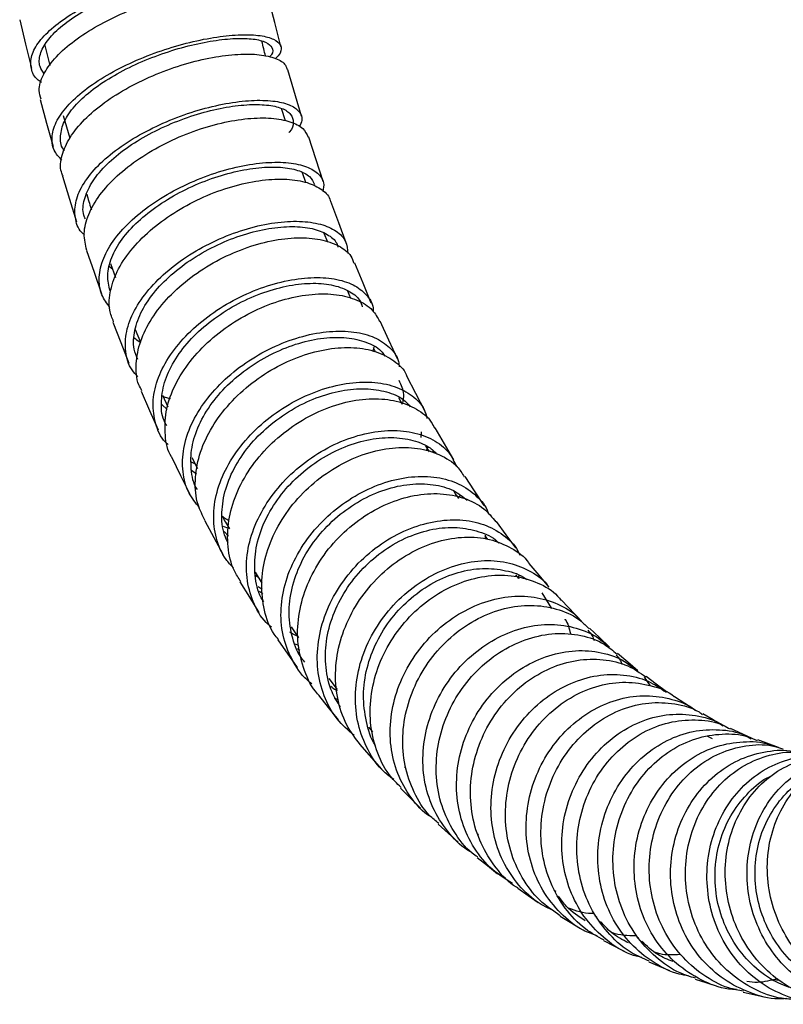
# Model space of a CAD drawing. Units: millimetres. Extents: x 68 to 1013, y 54 to 1620.
# Drawn here: x 75 to 118, y 684 to 740 of the extents above; entities that cross this region are included whole.
import ezdxf

# ---------------------------------------------------------------- set-up
doc = ezdxf.new("R2010")
doc.units = ezdxf.units.MM

msp = doc.modelspace()

# ---------------------------------------------------------------- linework, layer by layer
at = {"color": 7, "linetype": 'Continuous', "lineweight": 25}
for p, q in [((76.238, 738.106), (76.526, 736.979)), ((90.799, 734.109), (90.037, 736.74)), ((89.897, 733.835), (89.681, 734.543)), ((77.269, 734.147), (77.657, 732.862)), ((92.038, 730.388), (91.215, 732.913)), ((91.059, 730.339), (90.866, 730.881)), ((92.295, 726.952), (92.091, 727.45)), ((80.07, 725.424), (79.915, 725.544)), ((79.959, 725.741), (80.241, 724.938)), ((93.61, 723.753), (93.423, 724.208)), ((81.368, 721.991), (81.658, 721.274)), ((94.917, 721.013), (94.849, 720.764)), ((95.005, 720.735), (94.901, 720.957)), ((82.921, 718.27), (83.223, 717.613)), ((83.173, 717.456), (82.886, 717.729)), ((96.545, 717.737), (96.342, 718.114)), ((97.602, 716.18), (97.576, 715.861)), ((98.08, 715.043), (97.868, 715.387)), ((97.979, 715.343), (97.879, 715.102)), ((98.264, 715.125), (98.277, 714.986)), ((84.758, 714.372), (84.566, 714.467)), ((84.574, 714.722), (84.897, 714.105)), ((84.845, 713.792), (84.572, 714)), ((99.796, 712.601), (99.764, 712.464)), ((85.312, 711.125), (86.348, 709.234)), ((86.671, 710.699), (86.383, 710.812)), ((86.659, 710.263), (86.415, 710.535)), ((101.382, 710.081), (101.239, 710.284)), ((88.185, 708.221), (88.555, 707.601)), ((88.367, 707.917), (88.186, 708.026)), ((103.143, 707.867), (102.981, 708.071)), ((103.132, 708.01), (103.143, 707.867)), ((88.583, 707.246), (88.354, 707.384)), ((88.613, 706.968), (88.418, 707.141)), ((104.459, 707.055), (104.995, 706.159)), ((106.705, 705.439), (105.577, 706.636)), ((90.213, 705.11), (90.632, 704.496)), ((89.47, 704.375), (90.559, 702.803)), ((90.643, 704.054), (90.475, 704.134)), ((90.71, 703.774), (90.586, 703.863)), ((92.358, 702.178), (92.836, 701.563)), ((110.27, 702.258), (110.608, 701.775)), ((92.896, 700.981), (92.681, 701.059)), ((94.619, 699.42), (94.847, 699.164)), ((116.349, 698.803), (115.172, 699.354)), ((114.14, 698.761), (113.879, 698.885)), ((117.89, 698.269), (116.706, 698.709)), ((94.231, 698.3), (95.35, 697.04)), ((96.658, 697.17), (96.747, 697.084)), ((100.773, 693.389), (100.854, 693.323)), ((105.115, 690.19), (105.24, 690.107)), ((107.469, 688.723), (107.578, 688.663)), ((109.832, 687.517), (109.948, 687.462)), ((117.597, 685.099), (117.919, 685.055))]:
    msp.add_line(p, q, dxfattribs=at)
at = {"color": 7, "linetype": 'Continuous', "lineweight": 25, "flags": 128}
for points in [[(89.634, 738.052), (89.285, 739.414), (88.936, 740.775)], [(74.809, 739.58), (75.141, 738.2), (75.473, 736.819)], [(75.97, 735.05), (76.335, 733.712), (76.7, 732.374)], [(77.234, 730.691), (77.63, 729.402), (78.027, 728.113)], [(93.361, 726.849), (92.92, 728.051), (92.48, 729.253)], [(78.606, 726.485), (79.032, 725.253), (79.458, 724.021)], [(94.767, 723.496), (94.3, 724.631), (93.834, 725.766)], [(80.096, 722.42), (80.55, 721.252), (81.003, 720.084)], [(96.254, 720.335), (95.764, 721.397), (95.274, 722.46)], [(97.816, 717.369), (97.306, 718.355), (96.796, 719.341)], [(81.708, 718.499), (82.187, 717.401), (82.665, 716.303)], [(99.456, 714.595), (98.929, 715.502), (98.403, 716.408)], [(83.446, 714.733), (83.945, 713.71), (84.445, 712.687)], [(101.176, 712.003), (100.636, 712.83), (100.096, 713.657)], [(102.974, 709.597), (102.424, 710.344), (101.874, 711.09)], [(104.849, 707.379), (104.292, 708.048), (103.734, 708.716)], [(87.316, 707.671), (87.849, 706.805), (88.382, 705.94)], [(108.288, 703.964), (107.72, 704.506), (107.153, 705.049)], [(109.899, 702.623), (109.327, 703.111), (108.755, 703.599)], [(111.524, 701.428), (110.948, 701.863), (110.373, 702.298)], [(91.776, 701.245), (92.329, 700.538), (92.883, 699.831)], [(113.15, 700.388), (112.57, 700.771), (111.99, 701.153)], [(114.763, 699.511), (114.179, 699.841), (113.595, 700.17)], [(96.427, 695.962), (96.992, 695.392), (97.558, 694.823)], [(98.566, 693.92), (99.135, 693.405), (99.704, 692.891)], [(100.789, 692.022), (101.362, 691.561), (101.935, 691.1)], [(103.097, 690.278), (103.673, 689.87), (104.25, 689.462)], [(105.488, 688.701), (106.068, 688.345), (106.649, 687.99)], [(107.962, 687.304), (108.547, 687.002), (109.132, 686.7)], [(110.52, 686.106), (111.11, 685.858), (111.699, 685.61)], [(113.162, 685.125), (113.756, 684.934), (114.349, 684.743)], [(115.883, 684.387), (116.482, 684.255), (117.08, 684.124)]]:
    msp.add_lwpolyline(points, dxfattribs=at)
at = {"color": 7, "linetype": 'Continuous', "lineweight": 25}
for points, knots in [([(76.043, 736.024), (75.98, 736.065), (75.65, 736.279), (75.427, 736.792), (75.432, 737.535), (75.871, 738.345), (76.689, 739.171), (77.833, 739.978), (79.239, 740.726), (80.813, 741.384), (82.461, 741.922), (84.082, 742.322), (85.572, 742.57), (86.844, 742.667), (87.812, 742.614), (88.426, 742.432), (88.625, 742.138), (88.452, 741.778), (88.013, 741.508), (87.804, 741.38)], [0, 0, 0, 0, 0.014374, 0.076186, 0.137953, 0.199692, 0.261418, 0.323149, 0.384903, 0.446694, 0.508537, 0.570439, 0.632409, 0.694447, 0.756552, 0.818718, 0.880935, 0.943191, 1, 1, 1, 1]), ([(76.202, 736.51), (76.108, 736.643), (75.872, 736.976), (75.932, 737.616), (76.319, 738.375), (77.08, 739.156), (78.138, 739.917), (79.441, 740.624), (80.899, 741.247), (82.427, 741.758), (83.928, 742.143), (85.309, 742.385), (86.488, 742.487), (87.382, 742.451), (87.953, 742.294), (88.119, 742.032), (88.037, 741.785), (87.782, 741.625), (87.727, 741.591)], [0, 0, 0, 0, 0.044132, 0.110917, 0.177668, 0.244405, 0.311148, 0.377917, 0.444729, 0.511601, 0.578544, 0.645563, 0.712663, 0.77984, 0.847088, 0.914396, 0.981749, 1, 1, 1, 1]), ([(76.019, 735.062), (75.971, 735.226), (75.845, 735.654), (76.102, 736.444), (76.733, 737.367), (77.73, 738.284), (79.018, 739.145), (80.516, 739.912), (82.134, 740.548), (83.77, 741.03), (85.323, 741.337), (86.697, 741.466), (87.813, 741.421), (88.562, 741.209), (88.925, 740.976), (88.907, 740.799), (88.904, 740.771)], [0, 0, 0, 0, 0.048575, 0.1267, 0.204801, 0.282882, 0.360943, 0.43899, 0.517024, 0.595051, 0.673076, 0.751103, 0.829137, 0.907183, 0.985244, 1, 1, 1, 1]), ([(77.209, 731.601), (77.061, 731.754), (76.699, 732.128), (76.588, 732.868), (76.817, 733.752), (77.461, 734.676), (78.451, 735.589), (79.738, 736.446), (81.234, 737.21), (82.849, 737.843), (84.483, 738.321), (86.033, 738.624), (87.407, 738.751), (88.511, 738.7), (89.29, 738.492), (89.663, 738.144), (89.693, 737.76), (89.43, 737.483), (89.331, 737.38)], [0, 0, 0, 0, 0.0452552, 0.1104956, 0.1756986, 0.2408793, 0.3060595, 0.3712561, 0.4364882, 0.5017723, 0.5671181, 0.6325352, 0.6980274, 0.7635951, 0.8292318, 0.8949302, 0.9606768, 1, 1, 1, 1]), ([(77.344, 732.158), (77.325, 732.179), (77.124, 732.415), (77.091, 732.976), (77.281, 733.802), (77.882, 734.673), (78.796, 735.532), (79.988, 736.34), (81.373, 737.061), (82.87, 737.66), (84.384, 738.116), (85.82, 738.41), (87.092, 738.539), (88.114, 738.504), (88.836, 738.323), (89.17, 738.01), (89.218, 737.707), (89.028, 737.505), (88.985, 737.459)], [0, 0, 0, 0, 0.007072, 0.076348, 0.14558, 0.214786, 0.283991, 0.353217, 0.422482, 0.491806, 0.561201, 0.630677, 0.700239, 0.769887, 0.839614, 0.909412, 0.979265, 1, 1, 1, 1]), ([(88.778, 737.506), (88.776, 737.511), (88.694, 737.78), (88.626, 738.07), (88.559, 738.354)], [0, 0, 0, 0, 0.0194611, 1, 1, 1, 1]), ([(77.274, 730.703), (77.237, 730.78), (77.068, 731.135), (77.176, 731.883), (77.603, 732.891), (78.439, 733.914), (79.585, 734.888), (80.986, 735.768), (82.548, 736.512), (84.176, 737.086), (85.768, 737.469), (87.226, 737.647), (88.463, 737.623), (89.379, 737.404), (89.91, 737.094), (89.966, 736.824), (89.986, 736.729)], [0, 0, 0, 0, 0.021459, 0.09954, 0.177596, 0.255633, 0.333647, 0.411648, 0.48963, 0.56761, 0.645577, 0.723553, 0.801526, 0.879516, 0.957514, 1, 1, 1, 1]), ([(78.486, 727.363), (78.432, 727.41), (78.12, 727.686), (77.92, 728.341), (77.943, 729.285), (78.399, 730.3), (79.224, 731.315), (80.371, 732.286), (81.769, 733.162), (83.328, 733.903), (84.954, 734.473), (86.544, 734.851), (88, 735.025), (89.229, 734.996), (90.162, 734.778), (90.714, 734.391), (90.907, 733.952), (90.743, 733.626), (90.681, 733.504)], [0, 0, 0, 0, 0.0139829, 0.0813988, 0.1487654, 0.2161036, 0.2834327, 0.3507702, 0.4181414, 0.4855546, 0.5530355, 0.6205821, 0.6882144, 0.7559189, 0.8237063, 0.8915558, 0.959468, 1, 1, 1, 1]), ([(78.539, 728.277), (78.506, 728.344), (78.349, 728.673), (78.446, 729.37), (78.836, 730.313), (79.607, 731.27), (80.666, 732.182), (81.961, 733.006), (83.405, 733.705), (84.911, 734.245), (86.384, 734.608), (87.732, 734.78), (88.872, 734.765), (89.728, 734.573), (90.259, 734.228), (90.38, 733.757), (90.308, 733.389), (90.102, 733.187), (90.096, 733.181)], [0, 0, 0, 0, 0.01812, 0.087874, 0.157596, 0.227307, 0.297028, 0.366787, 0.436593, 0.506473, 0.576428, 0.646477, 0.716606, 0.786828, 0.85712, 0.92748, 0.997883, 1, 1, 1, 1]), ([(78.617, 726.488), (78.544, 726.798), (78.392, 727.436), (78.669, 728.519), (79.308, 729.638), (80.304, 730.727), (81.582, 731.728), (83.067, 732.59), (84.663, 733.276), (86.271, 733.751), (87.793, 734.002), (89.133, 734.021), (90.2, 733.82), (90.937, 733.446), (91.111, 733.081), (91.193, 732.909)], [0, 0, 0, 0, 0.073578, 0.1516, 0.229607, 0.307584, 0.385551, 0.463494, 0.541433, 0.61936, 0.697289, 0.775219, 0.853159, 0.931111, 1, 1, 1, 1]), ([(79.932, 723.249), (79.761, 723.478), (79.381, 723.986), (79.267, 724.948), (79.512, 726.035), (80.158, 727.153), (81.15, 728.237), (82.427, 729.233), (83.909, 730.092), (85.503, 730.772), (87.109, 731.243), (88.629, 731.489), (89.964, 731.503), (91.039, 731.3), (91.762, 730.896), (92.124, 730.393), (92.052, 729.995), (92.022, 729.829)], [0, 0, 0, 0, 0.0562387, 0.1248594, 0.1934353, 0.2620007, 0.3305612, 0.3991512, 0.467778, 0.5364695, 0.6052279, 0.6740682, 0.7429904, 0.8119934, 0.8810724, 0.9502128, 1, 1, 1, 1]), ([(79.942, 724.193), (79.873, 724.478), (79.73, 725.07), (79.98, 726.077), (80.568, 727.122), (81.487, 728.14), (82.668, 729.076), (84.041, 729.884), (85.517, 730.526), (87.005, 730.974), (88.412, 731.213), (89.65, 731.238), (90.634, 731.057), (91.312, 730.717), (91.47, 730.383), (91.544, 730.226)], [0, 0, 0, 0, 0.072256, 0.150108, 0.227945, 0.305779, 0.383648, 0.461561, 0.539553, 0.617626, 0.6958, 0.774073, 0.852446, 0.930911, 1, 1, 1, 1]), ([(80.143, 722.437), (80.056, 722.649), (79.831, 723.201), (79.923, 724.232), (80.362, 725.439), (81.191, 726.638), (82.327, 727.76), (83.712, 728.748), (85.252, 729.556), (86.854, 730.141), (88.418, 730.482), (89.842, 730.567), (91.05, 730.407), (91.921, 730.006), (92.392, 729.597), (92.437, 729.299), (92.445, 729.247)], [0, 0, 0, 0, 0.048698, 0.126669, 0.204619, 0.282543, 0.360449, 0.438337, 0.51621, 0.594077, 0.671935, 0.749801, 0.827665, 0.905548, 0.983439, 1, 1, 1, 1]), ([(78.617, 729.677), (78.695, 729.399), (78.78, 729.097), (78.878, 728.818), (78.886, 728.796)], [0, 0, 0, 0, 0.9195417, 1, 1, 1, 1]), ([(81.52, 719.306), (81.401, 719.435), (81.02, 719.845), (80.778, 720.725), (80.816, 721.873), (81.271, 723.082), (82.093, 724.274), (83.229, 725.392), (84.612, 726.375), (86.15, 727.177), (87.75, 727.757), (89.311, 728.093), (90.734, 728.174), (91.934, 728.006), (92.823, 727.607), (93.374, 727.034), (93.411, 726.543), (93.429, 726.306)], [0, 0, 0, 0, 0.031645, 0.100982, 0.17027, 0.239532, 0.308788, 0.378058, 0.447365, 0.516723, 0.586152, 0.655654, 0.725246, 0.794915, 0.864671, 0.934488, 1, 1, 1, 1]), ([(81.511, 720.287), (81.431, 720.48), (81.221, 720.99), (81.302, 721.947), (81.704, 723.073), (82.467, 724.192), (83.517, 725.24), (84.797, 726.163), (86.221, 726.918), (87.703, 727.466), (89.148, 727.789), (90.464, 727.873), (91.58, 727.73), (92.382, 727.363), (92.815, 726.988), (92.854, 726.715), (92.861, 726.668)], [0, 0, 0, 0, 0.04739, 0.125204, 0.202987, 0.280762, 0.358556, 0.436394, 0.514292, 0.592278, 0.670351, 0.748533, 0.826807, 0.905185, 0.983641, 1, 1, 1, 1]), ([(81.751, 718.518), (81.688, 718.629), (81.43, 719.086), (81.378, 720.047), (81.61, 721.325), (82.255, 722.625), (83.236, 723.864), (84.498, 724.98), (85.961, 725.915), (87.532, 726.624), (89.113, 727.072), (90.605, 727.246), (91.918, 727.143), (92.948, 726.775), (93.596, 726.294), (93.735, 725.891), (93.783, 725.751)], [0, 0, 0, 0, 0.025077, 0.102969, 0.180828, 0.258672, 0.336486, 0.414289, 0.492068, 0.569843, 0.647605, 0.725373, 0.80314, 0.88092, 0.958712, 1, 1, 1, 1]), ([(83.23, 715.462), (83.179, 715.508), (82.818, 715.832), (82.489, 716.637), (82.314, 717.823), (82.572, 719.108), (83.208, 720.4), (84.189, 721.634), (85.449, 722.745), (86.91, 723.674), (88.48, 724.378), (90.059, 724.82), (91.551, 724.988), (92.855, 724.878), (93.907, 724.512), (94.582, 723.906), (94.902, 723.384), (94.87, 723.055), (94.867, 723.026)], [0, 0, 0, 0, 0.011508, 0.081522, 0.151488, 0.221412, 0.291327, 0.361241, 0.431189, 0.501178, 0.571237, 0.641364, 0.711578, 0.781874, 0.852254, 0.922709, 0.993226, 1, 1, 1, 1]), ([(83.158, 716.527), (83.102, 716.625), (82.864, 717.046), (82.813, 717.936), (83.021, 719.127), (83.615, 720.339), (84.519, 721.494), (85.686, 722.535), (87.038, 723.408), (88.491, 724.07), (89.953, 724.491), (91.332, 724.657), (92.545, 724.565), (93.495, 724.228), (94.09, 723.787), (94.216, 723.416), (94.259, 723.288)], [0, 0, 0, 0, 0.023761, 0.101517, 0.179224, 0.256922, 0.334618, 0.412355, 0.490139, 0.568006, 0.645956, 0.724011, 0.802162, 0.880414, 0.958756, 1, 1, 1, 1]), ([(83.451, 714.736), (83.444, 714.747), (83.191, 715.104), (83.039, 715.983), (83.056, 717.308), (83.509, 718.696), (84.319, 720.042), (85.44, 721.283), (86.803, 722.349), (88.32, 723.19), (89.896, 723.76), (91.432, 724.039), (92.833, 724.017), (93.999, 723.702), (94.853, 723.177), (95.123, 722.677), (95.245, 722.451)], [0, 0, 0, 0, 0.0023853, 0.080245, 0.1580748, 0.2358849, 0.3136667, 0.3914318, 0.4691796, 0.5469124, 0.6246385, 0.7023589, 0.7800854, 0.8578132, 0.9355587, 1, 1, 1, 1]), ([(85.013, 711.888), (84.801, 712.153), (84.322, 712.751), (84.022, 713.909), (84.063, 715.241), (84.508, 716.62), (85.317, 717.961), (86.437, 719.196), (87.799, 720.256), (89.314, 721.091), (90.888, 721.655), (92.423, 721.928), (93.818, 721.899), (94.998, 721.585), (95.847, 720.999), (96.312, 720.404), (96.347, 719.978), (96.356, 719.873)], [0, 0, 0, 0, 0.056122, 0.126799, 0.197424, 0.268033, 0.338633, 0.409257, 0.479917, 0.550633, 0.621421, 0.692285, 0.763237, 0.834268, 0.905382, 0.976558, 1, 1, 1, 1]), ([(84.893, 712.915), (84.89, 712.919), (84.658, 713.247), (84.516, 714.06), (84.525, 715.293), (84.94, 716.586), (85.685, 717.839), (86.72, 718.996), (87.981, 719.989), (89.383, 720.774), (90.84, 721.306), (92.259, 721.569), (93.557, 721.554), (94.622, 721.259), (95.301, 720.88), (95.491, 720.554), (95.538, 720.475)], [0, 0, 0, 0, 0.001088, 0.082029, 0.162909, 0.243762, 0.324611, 0.405484, 0.486404, 0.567394, 0.64847, 0.72964, 0.810919, 0.892294, 0.973773, 1, 1, 1, 1]), ([(81.667, 721.268), (81.573, 721.315), (81.437, 721.384), (81.36, 721.488), (81.336, 721.52)], [0, 0, 0, 0, 0.691713, 1, 1, 1, 1]), ([(85.348, 711.141), (85.192, 711.44), (84.832, 712.135), (84.725, 713.417), (84.958, 714.861), (85.588, 716.303), (86.552, 717.659), (87.794, 718.856), (89.234, 719.831), (90.781, 720.534), (92.338, 720.933), (93.803, 721.012), (95.097, 720.779), (96.089, 720.238), (96.655, 719.728), (96.765, 719.372), (96.775, 719.339)], [0, 0, 0, 0, 0.058763, 0.136624, 0.214457, 0.292269, 0.370053, 0.447825, 0.525575, 0.603323, 0.681056, 0.758797, 0.836536, 0.914291, 0.992056, 1, 1, 1, 1]), ([(86.952, 708.469), (86.802, 708.621), (86.333, 709.097), (85.923, 710.136), (85.754, 711.498), (85.999, 712.943), (86.624, 714.378), (87.588, 715.728), (88.829, 716.919), (90.268, 717.888), (91.813, 718.585), (93.368, 718.977), (94.833, 719.05), (96.121, 718.809), (97.128, 718.27), (97.756, 717.629), (97.887, 717.124), (97.931, 716.951)], [0, 0, 0, 0, 0.0337294, 0.1050816, 0.1763846, 0.247652, 0.3189126, 0.3901769, 0.4614781, 0.5328191, 0.6042318, 0.6757112, 0.7472793, 0.8189243, 0.8906538, 0.9624525, 1, 1, 1, 1]), ([(96.333, 719.11), (96.453, 718.856), (96.645, 718.452), (96.575, 717.963), (96.549, 717.782)], [0, 0, 0, 0, 0.629168, 1, 1, 1, 1]), ([(83.367, 718.06), (83.234, 718.089), (83.063, 718.127), (82.94, 718.207), (82.913, 718.226)], [0, 0, 0, 0, 0.773278, 1, 1, 1, 1]), ([(86.649, 709.87), (86.572, 710.022), (86.31, 710.545), (86.243, 711.598), (86.445, 712.939), (87.026, 714.282), (87.914, 715.544), (89.063, 716.659), (90.393, 717.567), (91.824, 718.223), (93.261, 718.595), (94.622, 718.675), (95.794, 718.449), (96.61, 718.08), (96.894, 717.722), (96.982, 717.61)], [0, 0, 0, 0, 0.034436, 0.118593, 0.202705, 0.286807, 0.370914, 0.455066, 0.539272, 0.623565, 0.707945, 0.792437, 0.877027, 0.961723, 1, 1, 1, 1]), ([(87.362, 707.698), (87.232, 707.892), (86.84, 708.473), (86.588, 709.655), (86.615, 711.139), (87.051, 712.66), (87.845, 714.118), (88.948, 715.439), (90.29, 716.547), (91.784, 717.39), (93.337, 717.92), (94.849, 718.118), (96.23, 717.98), (97.366, 717.511), (98.095, 716.957), (98.302, 716.509), (98.357, 716.391)], [0, 0, 0, 0, 0.03879, 0.116661, 0.194502, 0.272325, 0.350118, 0.427895, 0.505652, 0.583399, 0.661138, 0.738873, 0.816613, 0.894357, 0.972118, 1, 1, 1, 1]), ([(89.101, 705.099), (88.999, 705.183), (88.53, 705.573), (88.022, 706.528), (87.644, 707.892), (87.69, 709.384), (88.119, 710.894), (88.914, 712.347), (90.015, 713.662), (91.357, 714.764), (92.85, 715.601), (94.402, 716.124), (95.913, 716.316), (97.291, 716.17), (98.433, 715.7), (99.236, 715.045), (99.48, 714.478), (99.58, 714.246)], [0, 0, 0, 0, 0.0199012, 0.0914214, 0.1628913, 0.2343171, 0.3057288, 0.377133, 0.4485649, 0.5200313, 0.5915555, 0.6631467, 0.7348141, 0.806563, 0.8783879, 0.9502901, 1, 1, 1, 1]), ([(88.66, 706.536), (88.61, 706.612), (88.323, 707.053), (88.137, 708.039), (88.147, 709.415), (88.548, 710.831), (89.279, 712.186), (90.296, 713.416), (91.537, 714.447), (92.918, 715.233), (94.353, 715.726), (95.755, 715.915), (97.015, 715.778), (97.967, 715.441), (98.354, 715.062), (98.497, 714.922)], [0, 0, 0, 0, 0.017703, 0.102403, 0.187047, 0.271669, 0.356287, 0.440937, 0.525629, 0.610398, 0.69525, 0.7802, 0.865253, 0.950403, 1, 1, 1, 1]), ([(89.503, 704.4), (89.419, 704.499), (89.022, 704.972), (88.661, 706.05), (88.48, 707.549), (88.717, 709.127), (89.33, 710.671), (90.278, 712.104), (91.502, 713.343), (92.921, 714.325), (94.447, 714.995), (95.981, 715.324), (97.431, 715.301), (98.685, 714.923), (99.597, 714.355), (99.926, 713.832), (100.05, 713.634)], [0, 0, 0, 0, 0.020781, 0.098572, 0.176339, 0.254082, 0.331801, 0.409496, 0.487176, 0.564836, 0.642492, 0.720135, 0.797788, 0.875437, 0.953105, 1, 1, 1, 1]), ([(91.399, 701.891), (91.354, 701.922), (90.899, 702.232), (90.316, 703.102), (89.736, 704.441), (89.581, 705.957), (89.811, 707.523), (90.425, 709.062), (91.371, 710.489), (92.595, 711.722), (94.014, 712.697), (95.538, 713.361), (97.073, 713.684), (98.516, 713.651), (99.79, 713.279), (100.761, 712.574), (101.309, 711.96), (101.412, 711.558), (101.417, 711.539)], [0, 0, 0, 0, 0.007721, 0.078311, 0.148842, 0.219332, 0.289791, 0.360245, 0.430705, 0.501199, 0.571734, 0.642335, 0.712996, 0.78374, 0.854552, 0.925442, 0.996392, 1, 1, 1, 1]), ([(90.994, 703.118), (90.921, 703.205), (90.556, 703.638), (90.22, 704.634), (90.044, 706.028), (90.259, 707.495), (90.822, 708.931), (91.696, 710.264), (92.826, 711.416), (94.138, 712.33), (95.548, 712.953), (96.969, 713.262), (98.299, 713.235), (99.434, 712.929), (99.97, 712.508), (100.218, 712.314)], [0, 0, 0, 0, 0.020586, 0.103121, 0.185598, 0.268041, 0.350477, 0.432922, 0.515407, 0.597945, 0.680562, 0.763259, 0.846058, 0.928943, 1, 1, 1, 1]), ([(91.784, 701.253), (91.763, 701.274), (91.381, 701.648), (90.943, 702.623), (90.552, 704.11), (90.593, 705.723), (91.013, 707.335), (91.795, 708.865), (92.882, 710.226), (94.207, 711.342), (95.683, 712.158), (97.215, 712.625), (98.711, 712.732), (100.061, 712.465), (101.162, 711.918), (101.633, 711.34), (101.847, 711.078)], [0, 0, 0, 0, 0.00469, 0.082352, 0.159995, 0.237609, 0.315203, 0.39277, 0.470323, 0.547853, 0.625375, 0.702888, 0.780401, 0.857916, 0.935439, 1, 1, 1, 1]), ([(99.748, 712.395), (99.655, 712.519), (99.549, 712.66), (99.445, 712.829), (99.433, 712.849)], [0, 0, 0, 0, 0.883094, 1, 1, 1, 1]), ([(86.686, 711.153), (86.645, 711.168), (86.496, 711.222), (86.391, 711.32), (86.315, 711.391)], [0, 0, 0, 0, 0.272572, 1, 1, 1, 1]), ([(86.318, 711.389), (86.374, 711.278), (86.502, 711.027), (86.639, 710.806), (86.716, 710.682)], [0, 0, 0, 0, 0.438583, 1, 1, 1, 1]), ([(93.792, 698.946), (93.454, 699.245), (92.737, 699.88), (92.041, 701.177), (91.672, 702.676), (91.706, 704.279), (92.127, 705.886), (92.908, 707.409), (93.995, 708.764), (95.319, 709.875), (96.794, 710.684), (98.327, 711.145), (99.819, 711.244), (101.182, 710.979), (102.294, 710.359), (102.982, 709.726), (103.167, 709.26), (103.2, 709.176)], [0, 0, 0, 0, 0.063285, 0.134083, 0.204841, 0.275557, 0.346265, 0.416968, 0.487698, 0.558457, 0.629273, 0.700148, 0.771094, 0.842111, 0.913198, 0.984351, 1, 1, 1, 1]), ([(93.019, 700.575), (92.847, 700.849), (92.424, 701.521), (92.149, 702.801), (92.164, 704.289), (92.552, 705.79), (93.27, 707.211), (94.274, 708.477), (95.498, 709.515), (96.862, 710.274), (98.278, 710.708), (99.665, 710.813), (100.895, 710.551), (101.701, 710.21), (101.983, 709.895), (102.015, 709.859)], [0, 0, 0, 0, 0.058385, 0.142905, 0.227368, 0.311822, 0.396272, 0.480752, 0.565272, 0.649865, 0.734532, 0.81929, 0.90414, 0.989079, 1, 1, 1, 1]), ([(94.25, 698.315), (93.967, 698.664), (93.358, 699.416), (92.848, 700.853), (92.675, 702.464), (92.902, 704.126), (93.507, 705.735), (94.443, 707.205), (95.654, 708.451), (97.057, 709.409), (98.567, 710.023), (100.082, 710.267), (101.519, 710.137), (102.737, 709.616), (103.488, 709.111), (103.713, 708.733), (103.722, 708.718)], [0, 0, 0, 0, 0.067355, 0.144913, 0.222443, 0.299953, 0.377438, 0.454899, 0.532346, 0.609774, 0.687199, 0.764612, 0.842033, 0.919452, 0.996889, 1, 1, 1, 1]), ([(101.233, 710.327), (101.236, 710.318), (101.256, 710.248), (101.239, 710.167), (101.225, 710.096)], [0, 0, 0, 0, 0.129235, 1, 1, 1, 1]), ([(96.046, 696.448), (95.858, 696.586), (95.251, 697.03), (94.54, 698.101), (93.968, 699.563), (93.805, 701.178), (94.029, 702.832), (94.634, 704.436), (95.57, 705.9), (96.78, 707.14), (98.184, 708.092), (99.693, 708.7), (101.208, 708.937), (102.644, 708.802), (103.861, 708.274), (104.611, 707.766), (104.835, 707.388), (104.843, 707.375)], [0, 0, 0, 0, 0.0333264, 0.1074637, 0.1815545, 0.2555972, 0.3296218, 0.4036357, 0.4776617, 0.5517165, 0.6258132, 0.6999699, 0.7741855, 0.8484779, 0.9228332, 0.9972633, 1, 1, 1, 1]), ([(95.015, 698.383), (95.014, 698.384), (94.73, 698.773), (94.456, 699.747), (94.265, 701.228), (94.476, 702.777), (95.029, 704.271), (95.892, 705.638), (97.01, 706.796), (98.307, 707.687), (99.701, 708.256), (101.109, 708.491), (102.407, 708.343), (103.267, 708.082), (103.591, 707.803), (103.618, 707.78)], [0, 0, 0, 0, 0.0003, 0.090392, 0.180425, 0.270431, 0.360422, 0.450431, 0.540477, 0.630575, 0.720753, 0.811008, 0.901363, 0.9918, 1, 1, 1, 1]), ([(96.462, 695.994), (96.222, 696.233), (95.614, 696.837), (95.014, 698.113), (94.663, 699.681), (94.723, 701.345), (95.161, 702.993), (95.96, 704.533), (97.058, 705.881), (98.392, 706.953), (99.873, 707.7), (101.408, 708.07), (102.908, 708.064), (104.244, 707.647), (105.149, 707.14), (105.48, 706.701), (105.543, 706.617)], [0, 0, 0, 0, 0.050757, 0.128393, 0.206015, 0.283621, 0.361214, 0.438794, 0.516364, 0.593923, 0.671477, 0.749026, 0.826575, 0.904126, 0.981682, 1, 1, 1, 1]), ([(98.209, 694.3), (98.126, 694.349), (97.597, 694.666), (96.874, 695.566), (96.142, 696.945), (95.804, 698.526), (95.86, 700.181), (96.299, 701.826), (97.097, 703.361), (98.195, 704.705), (99.529, 705.773), (101.01, 706.515), (102.544, 706.88), (104.044, 706.869), (105.379, 706.448), (106.283, 705.939), (106.613, 705.498), (106.676, 705.415)], [0, 0, 0, 0, 0.013844, 0.088364, 0.162844, 0.237293, 0.311722, 0.386141, 0.460569, 0.535013, 0.609486, 0.683999, 0.758558, 0.833168, 0.90783, 0.982542, 1, 1, 1, 1]), ([(98.6, 693.959), (98.42, 694.104), (97.833, 694.581), (97.157, 695.707), (96.621, 697.23), (96.496, 698.894), (96.753, 700.578), (97.389, 702.191), (98.349, 703.642), (99.581, 704.843), (100.999, 705.734), (102.516, 706.257), (104.041, 706.399), (105.455, 706.125), (106.516, 705.652), (106.969, 705.168), (107.111, 705.016)], [0, 0, 0, 0, 0.03416, 0.111757, 0.189341, 0.266912, 0.344469, 0.422014, 0.499545, 0.577068, 0.654582, 0.732092, 0.8096, 0.887109, 0.964622, 1, 1, 1, 1]), ([(105.762, 705.546), (105.764, 705.544), (105.939, 705.323), (106.005, 705.028), (106.071, 704.737)], [0, 0, 0, 0, 0.009591, 1, 1, 1, 1]), ([(90.633, 704.57), (90.476, 704.625), (90.297, 704.689), (90.168, 704.806), (90.152, 704.821)], [0, 0, 0, 0, 0.874425, 1, 1, 1, 1]), ([(100.452, 692.325), (100.438, 692.332), (99.948, 692.567), (99.189, 693.352), (98.29, 694.645), (97.772, 696.187), (97.641, 697.841), (97.899, 699.522), (98.535, 701.131), (99.495, 702.578), (100.726, 703.774), (102.144, 704.662), (103.661, 705.18), (105.185, 705.318), (106.599, 705.039), (107.658, 704.563), (108.11, 704.078), (108.251, 703.927)], [0, 0, 0, 0, 0.002181, 0.076372, 0.150522, 0.224639, 0.298731, 0.372808, 0.446886, 0.520974, 0.595086, 0.66923, 0.743415, 0.817646, 0.891926, 0.966254, 1, 1, 1, 1]), ([(100.812, 692.053), (100.705, 692.124), (100.155, 692.488), (99.43, 693.471), (98.718, 694.925), (98.41, 696.57), (98.484, 698.271), (98.948, 699.94), (99.759, 701.481), (100.872, 702.8), (102.209, 703.831), (103.689, 704.505), (105.218, 704.801), (106.688, 704.678), (107.903, 704.27), (108.487, 703.768), (108.72, 703.568)], [0, 0, 0, 0, 0.018667, 0.096229, 0.17378, 0.25132, 0.328846, 0.40636, 0.483861, 0.561351, 0.638831, 0.716308, 0.793781, 0.871254, 0.948729, 1, 1, 1, 1]), ([(107.056, 704.936), (107.152, 704.835), (107.313, 704.666), (107.385, 704.438), (107.414, 704.345)], [0, 0, 0, 0, 0.595478, 1, 1, 1, 1]), ([(102.786, 690.556), (102.393, 690.799), (101.547, 691.321), (100.577, 692.524), (99.875, 693.989), (99.564, 695.625), (99.638, 697.323), (100.103, 698.988), (100.913, 700.525), (102.026, 701.841), (103.363, 702.867), (104.842, 703.537), (106.371, 703.829), (107.841, 703.701), (109.054, 703.29), (109.637, 702.787), (109.869, 702.587)], [0, 0, 0, 0, 0.064157, 0.138091, 0.211987, 0.285857, 0.359709, 0.433553, 0.507404, 0.581269, 0.655163, 0.729093, 0.803063, 0.87708, 0.951144, 1, 1, 1, 1]), ([(103.102, 690.288), (103.075, 690.303), (102.575, 690.572), (101.821, 691.423), (100.941, 692.789), (100.455, 694.395), (100.345, 696.093), (100.633, 697.8), (101.284, 699.416), (102.264, 700.842), (103.502, 702.005), (104.925, 702.828), (106.439, 703.279), (107.943, 703.312), (109.302, 703), (110.021, 702.507), (110.352, 702.281)], [0, 0, 0, 0, 0.004547, 0.082076, 0.159597, 0.237106, 0.314601, 0.392084, 0.469553, 0.547013, 0.624463, 0.701906, 0.779345, 0.856783, 0.934222, 1, 1, 1, 1]), ([(108.665, 703.519), (108.706, 703.482), (108.863, 703.338), (108.946, 703.133), (109.007, 702.98)], [0, 0, 0, 0, 0.256123, 1, 1, 1, 1]), ([(105.146, 688.987), (104.816, 689.147), (104.003, 689.542), (102.975, 690.578), (102.108, 691.96), (101.618, 693.556), (101.509, 695.252), (101.796, 696.955), (102.447, 698.567), (103.427, 699.99), (104.665, 701.148), (106.087, 701.967), (107.601, 702.414), (109.104, 702.443), (110.462, 702.127), (111.18, 701.632), (111.509, 701.405)], [0, 0, 0, 0, 0.050414, 0.124358, 0.198264, 0.272137, 0.345989, 0.419828, 0.493668, 0.56752, 0.641391, 0.715295, 0.789237, 0.863222, 0.937252, 1, 1, 1, 1]), ([(105.499, 688.717), (105.099, 688.992), (104.251, 689.574), (103.289, 690.855), (102.62, 692.385), (102.331, 694.066), (102.437, 695.792), (102.92, 697.466), (103.755, 698.986), (104.878, 700.271), (106.224, 701.238), (107.701, 701.84), (109.227, 702.046), (110.668, 701.809), (111.612, 701.482), (111.975, 701.161), (111.981, 701.155)], [0, 0, 0, 0, 0.069539, 0.147025, 0.2245, 0.301963, 0.37941, 0.456848, 0.534273, 0.611689, 0.689097, 0.766498, 0.843898, 0.921297, 0.998701, 1, 1, 1, 1]), ([(92.843, 701.493), (92.818, 701.502), (92.675, 701.55), (92.567, 701.646), (92.478, 701.725)], [0, 0, 0, 0, 0.178077, 1, 1, 1, 1]), ([(107.593, 687.573), (107.325, 687.671), (106.548, 687.956), (105.478, 688.838), (104.457, 690.119), (103.794, 691.656), (103.503, 693.331), (103.61, 695.054), (104.092, 696.723), (104.927, 698.24), (106.049, 699.52), (107.396, 700.483), (108.872, 701.081), (110.398, 701.283), (111.838, 701.042), (112.781, 700.712), (113.143, 700.391), (113.148, 700.386)], [0, 0, 0, 0, 0.038872, 0.112773, 0.186636, 0.26046, 0.334258, 0.40804, 0.481819, 0.555602, 0.629401, 0.703226, 0.777087, 0.850989, 0.924935, 0.998927, 1, 1, 1, 1]), ([(107.982, 687.338), (107.618, 687.535), (106.776, 687.993), (105.733, 689.118), (104.899, 690.567), (104.431, 692.209), (104.355, 693.936), (104.663, 695.65), (105.341, 697.249), (106.334, 698.644), (107.586, 699.747), (109.009, 700.501), (110.523, 700.865), (112.005, 700.789), (113.053, 700.526), (113.508, 700.197), (113.572, 700.15)], [0, 0, 0, 0, 0.0587974, 0.1362293, 0.2136498, 0.2910589, 0.3684549, 0.4458417, 0.5232124, 0.6005745, 0.6779275, 0.755273, 0.8326152, 0.9099563, 0.9873001, 1, 1, 1, 1]), ([(110.135, 686.339), (109.921, 686.394), (109.178, 686.584), (108.071, 687.324), (106.911, 688.487), (106.083, 689.946), (105.613, 691.58), (105.537, 693.304), (105.844, 695.015), (106.522, 696.609), (107.515, 698), (108.766, 699.099), (110.189, 699.849), (111.703, 700.208), (113.185, 700.128), (114.231, 699.863), (114.684, 699.533), (114.747, 699.487)], [0, 0, 0, 0, 0.029865, 0.103649, 0.177389, 0.251091, 0.324764, 0.398412, 0.472053, 0.545691, 0.619342, 0.693016, 0.766722, 0.840466, 0.914253, 0.988086, 1, 1, 1, 1]), ([(110.541, 686.149), (110.213, 686.286), (109.38, 686.632), (108.269, 687.607), (107.279, 688.958), (106.638, 690.541), (106.38, 692.25), (106.508, 693.987), (107.019, 695.648), (107.868, 697.14), (109.009, 698.368), (110.359, 699.269), (111.842, 699.79), (113.343, 699.878), (114.48, 699.704), (115.023, 699.39), (115.145, 699.32)], [0, 0, 0, 0, 0.050131, 0.127491, 0.204838, 0.282175, 0.359502, 0.436813, 0.514112, 0.591402, 0.668681, 0.745951, 0.823217, 0.900481, 0.977745, 1, 1, 1, 1]), ([(112.774, 685.312), (112.6, 685.338), (111.884, 685.446), (110.742, 686.052), (109.456, 687.083), (108.473, 688.448), (107.829, 690.022), (107.572, 691.728), (107.699, 693.461), (108.21, 695.118), (109.059, 696.605), (110.2, 697.83), (111.549, 698.726), (113.032, 699.243), (114.533, 699.326), (115.668, 699.149), (116.209, 698.835), (116.329, 698.765)], [0, 0, 0, 0, 0.023602, 0.097196, 0.170746, 0.244254, 0.317726, 0.391171, 0.464601, 0.538025, 0.611457, 0.684908, 0.758385, 0.831899, 0.905456, 0.979058, 1, 1, 1, 1]), ([(113.178, 685.174), (112.88, 685.263), (112.056, 685.509), (110.882, 686.341), (109.75, 687.577), (108.942, 689.083), (108.504, 690.755), (108.45, 692.496), (108.787, 694.202), (109.48, 695.775), (110.493, 697.118), (111.751, 698.158), (113.183, 698.833), (114.681, 699.084), (115.886, 699.02), (116.507, 698.743), (116.679, 698.666)], [0, 0, 0, 0, 0.043794, 0.121064, 0.198326, 0.275576, 0.352815, 0.430042, 0.507256, 0.584457, 0.661646, 0.738828, 0.816002, 0.893174, 0.970346, 1, 1, 1, 1]), ([(115.507, 684.526), (115.356, 684.533), (114.655, 684.565), (113.475, 685.042), (112.081, 685.929), (110.955, 687.182), (110.145, 688.678), (109.707, 690.347), (109.651, 692.083), (109.988, 693.785), (110.681, 695.354), (111.694, 696.692), (112.952, 697.727), (114.384, 698.4), (115.878, 698.636), (116.961, 698.605), (117.468, 698.389), (117.523, 698.366)], [0, 0, 0, 0, 0.020519, 0.0952785, 0.1699896, 0.2446525, 0.3192765, 0.3938652, 0.4684343, 0.542993, 0.617554, 0.6921269, 0.7667267, 0.8413609, 0.9160363, 0.9907592, 1, 1, 1, 1]), ([(115.895, 684.438), (115.615, 684.491), (114.794, 684.644), (113.56, 685.336), (112.3, 686.443), (111.335, 687.856), (110.721, 689.471), (110.483, 691.196), (110.64, 692.928), (111.167, 694.567), (112.038, 696.01), (113.186, 697.179), (114.546, 698.003), (116.02, 698.415), (117.265, 698.476), (117.946, 698.255), (118.157, 698.186)], [0, 0, 0, 0, 0.039961, 0.117134, 0.1943, 0.271457, 0.348601, 0.425734, 0.502853, 0.579957, 0.65705, 0.734134, 0.81121, 0.88828, 0.965349, 1, 1, 1, 1]), ([(118.321, 684.014), (118.176, 684.005), (117.479, 683.963), (116.257, 684.311), (114.772, 685.043), (113.515, 686.169), (112.549, 687.57), (111.935, 689.182), (111.696, 690.902), (111.852, 692.63), (112.379, 694.264), (113.25, 695.703), (114.397, 696.866), (115.758, 697.689), (117.228, 698.084), (118.328, 698.167), (118.871, 698.001), (118.942, 697.98)], [0, 0, 0, 0, 0.019769, 0.09446, 0.169098, 0.243686, 0.318228, 0.392732, 0.46721, 0.54167, 0.616125, 0.690591, 0.765077, 0.839596, 0.914155, 0.988762, 1, 1, 1, 1]), ([(118.684, 683.972), (118.408, 683.994), (117.584, 684.059), (116.29, 684.612), (114.918, 685.577), (113.806, 686.878), (113.023, 688.418), (112.603, 690.108), (112.575, 691.847), (112.926, 693.533), (113.641, 695.062), (114.662, 696.347), (115.932, 697.312), (117.359, 697.881), (118.612, 698.074), (119.332, 697.923), (119.566, 697.874)], [0, 0, 0, 0, 0.03869, 0.115765, 0.192833, 0.269895, 0.346943, 0.423979, 0.500999, 0.57801, 0.655004, 0.731987, 0.808962, 0.88593, 0.962895, 1, 1, 1, 1]), ([(121.223, 683.814), (121.057, 683.785), (120.347, 683.663), (119.072, 683.876), (117.516, 684.446), (116.144, 685.43), (115.032, 686.719), (114.248, 688.256), (113.827, 689.941), (113.798, 691.675), (114.149, 693.356), (114.864, 694.88), (115.885, 696.159), (117.155, 697.123), (118.58, 697.673), (119.666, 697.874), (120.222, 697.768), (120.293, 697.755)], [0, 0, 0, 0, 0.022681, 0.097214, 0.171692, 0.246115, 0.320487, 0.394816, 0.469108, 0.54338, 0.617641, 0.691906, 0.766187, 0.840499, 0.914849, 0.989247, 1, 1, 1, 1]), ([(121.985, 683.809), (121.656, 683.798), (120.772, 683.768), (119.364, 684.185), (117.879, 684.997), (116.617, 686.169), (115.654, 687.614), (115.036, 689.248), (114.803, 690.973), (114.954, 692.686), (115.484, 694.283), (116.346, 695.67), (117.49, 696.766), (118.835, 697.484), (120.04, 697.81), (120.756, 697.739), (120.982, 697.717)], [0, 0, 0, 0, 0.045517, 0.122196, 0.198873, 0.275535, 0.352188, 0.428818, 0.50543, 0.582022, 0.658595, 0.735149, 0.81169, 0.888217, 0.964742, 1, 1, 1, 1]), ([(124.664, 684.026), (124.411, 683.951), (123.623, 683.718), (122.229, 683.777), (120.604, 684.179), (119.118, 685.004), (117.855, 686.164), (116.892, 687.605), (116.273, 689.232), (116.04, 690.951), (116.19, 692.657), (116.719, 694.248), (117.581, 695.628), (118.725, 696.72), (120.07, 697.422), (121.143, 697.737), (121.729, 697.687), (121.824, 697.679)], [0, 0, 0, 0, 0.034798, 0.108208, 0.181545, 0.254816, 0.328016, 0.401157, 0.474242, 0.547296, 0.620321, 0.693347, 0.766379, 0.839445, 0.91255, 0.985713, 1, 1, 1, 1]), ([(125.404, 684.104), (125.007, 684.044), (124.064, 683.901), (122.55, 684.165), (120.986, 684.811), (119.604, 685.837), (118.485, 687.166), (117.689, 688.72), (117.261, 690.405), (117.218, 692.12), (117.561, 693.761), (118.259, 695.228), (119.269, 696.44), (120.523, 697.29), (121.625, 697.733), (122.286, 697.742), (122.456, 697.744)], [0, 0, 0, 0, 0.055556, 0.132139, 0.208727, 0.285297, 0.361862, 0.438399, 0.514926, 0.591422, 0.667905, 0.744359, 0.820806, 0.897228, 0.973652, 1, 1, 1, 1]), ([(118.894, 684.529), (118.509, 684.655), (117.636, 684.941), (116.457, 685.815), (115.416, 687.006), (114.683, 688.435), (114.286, 689.999), (114.254, 691.611), (114.575, 693.17), (115.23, 694.593), (116.183, 695.753), (116.965, 696.446), (117.432, 696.632), (117.463, 696.644)], [0, 0, 0, 0, 0.079997, 0.181594, 0.283117, 0.384575, 0.485981, 0.587358, 0.688716, 0.790082, 0.891471, 0.992905, 1, 1, 1, 1]), ([(122.32, 684.328), (122.312, 684.328), (121.789, 684.328), (120.772, 684.682), (119.385, 685.406), (118.205, 686.494), (117.304, 687.829), (116.723, 689.34), (116.499, 690.936), (116.633, 692.519), (117.116, 693.999), (117.916, 695.267), (118.765, 696.144), (119.38, 696.449), (119.577, 696.547)], [0, 0, 0, 0, 0.001477, 0.097134, 0.192697, 0.288161, 0.383546, 0.478851, 0.574107, 0.669329, 0.76455, 0.859782, 0.955059, 1, 1, 1, 1]), ([(106.914, 688.438), (106.537, 688.68), (105.951, 689.055), (105.544, 689.624), (105.399, 689.827)], [0, 0, 0, 0, 0.643305, 1, 1, 1, 1]), ([(107.357, 688.837), (107.327, 688.837), (106.844, 688.829), (106.394, 688.997), (105.973, 689.154)], [0, 0, 0, 0, 0.0632475, 1, 1, 1, 1]), ([(109.372, 687.181), (109.034, 687.353), (108.432, 687.66), (107.984, 688.172), (107.787, 688.397)], [0, 0, 0, 0, 0.560729, 1, 1, 1, 1]), ([(109.793, 687.57), (109.331, 687.58), (108.844, 687.591), (108.411, 687.772), (108.389, 687.781)], [0, 0, 0, 0, 0.94977, 1, 1, 1, 1]), ([(111.903, 686.116), (111.603, 686.235), (110.938, 686.499), (110.414, 686.994), (110.126, 687.265)], [0, 0, 0, 0, 0.451823, 1, 1, 1, 1]), ([(112.305, 686.516), (111.918, 686.491), (111.434, 686.46), (110.986, 686.603), (110.896, 686.632)], [0, 0, 0, 0, 0.79889, 1, 1, 1, 1]), ([(117.826, 685.14), (117.45, 685.041), (116.873, 684.89), (116.293, 684.956), (116.091, 684.98)], [0, 0, 0, 0, 0.652485, 1, 1, 1, 1])]:
    msp.add_open_spline(points, degree=3, knots=knots, dxfattribs=at)

doc.saveas('drawing.dxf')
